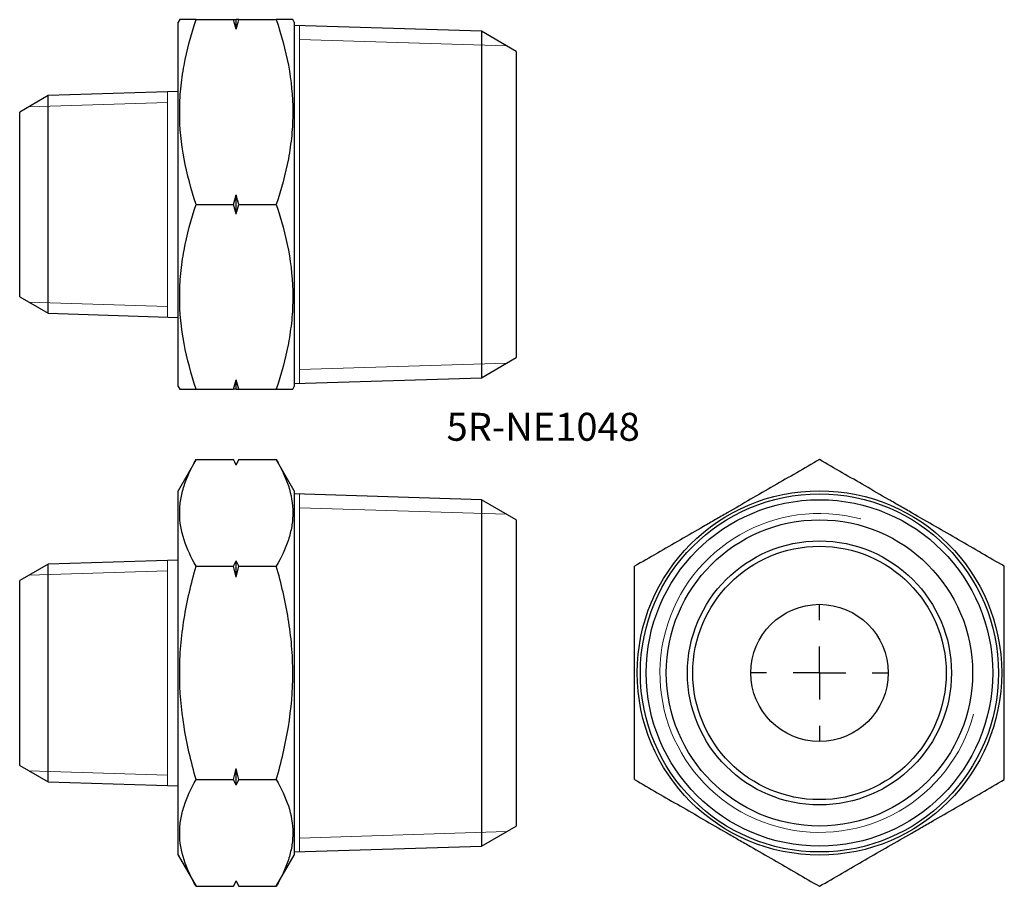
# Model space of a CAD drawing. Units: millimetres. Extents: x 38 to 224, y 17 to 181.
import ezdxf

# ---------------------------------------------------------------- set-up
doc = ezdxf.new("R2010")
doc.units = ezdxf.units.MM
doc.layers.add('FORMAT', color=7, linetype='Continuous')
doc.styles.add('SLDTEXTSTYLE0', font='TXT', dxfattribs={"width": 0.75, "bigfont": 'bigfont'})

# ---------------------------------------------------------------- blocks, each defined once
blk = doc.blocks.new('SW_CENTERMARKSYMBOL_0')
at = {"layer": 'FORMAT', "color": 0}
for p, q in [((0, 10), (0, 13)), ((0, 0), (0, 5)), ((-10, 0), (-13, 0)), ((0, 0), (-5, 0)), ((0, 0), (0, -5)), ((0, 0), (5, 0)), ((10, 0), (13, 0)), ((0, -10), (0, -13))]:
    blk.add_line(p, q, dxfattribs=at)

msp = doc.modelspace()

# ---------------------------------------------------------------- linework, layer by layer
at = {"color": 7, "linetype": 'Continuous', "lineweight": 25}
for p, q in [((67.8, 181.37), (67.51, 180.87)), ((67.51, 111.87), (67.51, 180.87)), ((70.92, 181.37), (77.99, 181.37)), ((78.51, 179.56), (78.51, 181.37)), ((79.03, 181.37), (86.1, 181.37)), ((89.51, 180.87), (89.22, 181.37)), ((89.51, 180.87), (89.51, 111.87)), ((124.92, 179.17), (89.51, 180.28)), ((131.51, 175.37), (124.92, 179.17)), ((124.92, 179.17), (124.92, 113.56)), ((131.51, 175.37), (131.51, 117.37)), ((42.9, 166.98), (37.51, 163.87)), ((67.51, 167.75), (42.9, 166.98)), ((42.9, 146.37), (42.9, 166.98)), ((37.51, 128.87), (37.51, 163.87)), ((78.51, 144.56), (78.51, 148.17)), ((42.9, 125.75), (42.9, 146.37)), ((70.92, 146.37), (77.99, 146.37)), ((79.03, 146.37), (86.1, 146.37)), ((37.51, 128.87), (42.9, 125.75)), ((42.9, 125.75), (67.51, 124.98)), ((124.92, 113.56), (131.51, 117.37)), ((67.51, 111.87), (67.8, 111.37)), ((78.51, 111.37), (78.51, 113.17)), ((89.22, 111.37), (89.51, 111.87)), ((89.51, 112.45), (124.92, 113.56)), ((70.92, 111.37), (77.99, 111.37)), ((79.03, 111.37), (86.1, 111.37)), ((70.92, 98.04), (67.51, 92.13)), ((70.92, 98.04), (77.99, 98.04)), ((78.51, 97.04), (77.99, 98.04)), ((79.03, 98.04), (78.51, 97.04)), ((78.51, 97), (78.51, 97.04)), ((79.03, 98.04), (86.1, 98.04)), ((89.51, 92.13), (86.1, 98.04)), ((67.51, 57.63), (67.51, 92.13)), ((89.51, 92.13), (89.51, 23.13)), ((124.92, 90.44), (89.51, 91.54)), ((131.51, 86.63), (124.92, 90.44)), ((124.92, 90.44), (124.92, 24.82)), ((131.51, 86.63), (131.51, 28.63)), ((67.51, 79.01), (42.9, 78.24)), ((78.51, 75.75), (78.51, 78.88)), ((42.9, 78.24), (37.51, 75.13)), ((42.9, 37.02), (42.9, 78.24)), ((70.92, 77.84), (77.99, 77.84)), ((79.03, 77.84), (86.1, 77.84)), ((37.51, 57.63), (37.51, 75.13)), ((37.51, 40.13), (37.51, 57.63)), ((67.51, 23.13), (67.51, 57.63)), ((37.51, 40.13), (42.9, 37.02)), ((78.51, 36.38), (78.51, 39.51)), ((70.92, 37.42), (77.99, 37.42)), ((79.03, 37.42), (86.1, 37.42)), ((42.9, 37.02), (67.51, 36.25)), ((124.92, 24.82), (131.51, 28.63)), ((89.51, 23.72), (124.92, 24.82)), ((67.51, 23.13), (70.92, 17.22)), ((86.1, 17.22), (89.51, 23.13)), ((70.92, 17.22), (77.99, 17.22)), ((77.99, 17.22), (78.51, 18.22)), ((78.51, 18.22), (78.51, 18.26)), ((78.51, 18.22), (79.03, 17.22)), ((79.03, 17.22), (86.1, 17.22))]:
    msp.add_line(p, q, dxfattribs=at)
at = {"color": 7, "linetype": 'Continuous', "lineweight": 18}
for p, q in [((90.51, 180.25), (90.51, 112.49)), ((129.69, 176.42), (90.51, 177.64)), ((65.51, 125.05), (65.51, 167.69)), ((39.27, 164.88), (65.51, 165.7)), ((39.27, 127.85), (65.51, 127.03)), ((129.69, 116.32), (90.51, 115.09)), ((90.51, 91.51), (90.51, 23.75)), ((129.69, 87.68), (90.51, 88.91)), ((65.51, 36.31), (65.51, 78.95)), ((39.27, 76.15), (65.51, 76.97)), ((39.27, 39.11), (65.51, 38.29)), ((129.69, 27.58), (90.51, 26.35))]:
    msp.add_line(p, q, dxfattribs=at)
at = {"color": 7, "linetype": 'Continuous', "lineweight": 25}
for radius in [34.5, 33.91, 32.81, 29, 25, 24, 13]:
    msp.add_circle((188.94, 57.63), radius, dxfattribs=at)
at = {"color": 7, "linetype": 'Continuous', "lineweight": 18}
msp.add_arc((188.94, 57.63), 30.2, 75, 345, dxfattribs=at)
at = {"color": 7, "linetype": 'Continuous', "lineweight": 25}
for points, knots in [([(70.92, 181.37), (70.59, 181.37), (69.91, 181.37), (69.09, 181.37), (68.44, 181.37), (68.04, 181.37), (67.85, 181.37), (67.78, 181.37), (67.8, 181.37), (67.8, 181.37)], [0, 0, 0, 0, 0.184407, 0.369127, 0.555063, 0.741548, 0.866168, 0.990787, 1, 1, 1, 1]), ([(70.92, 146.37), (69.97, 149.22), (69.19, 152.1), (68.1, 157.92), (67.8, 160.86), (67.8, 164.58), (67.82, 165.32), (67.89, 166.81), (67.94, 167.55), (68.16, 169.77), (68.37, 171.24), (69.18, 175.62), (69.97, 178.51), (70.92, 181.37)], [0, 0, 0, 0, 0.25, 0.25, 0.5, 0.5, 0.5625, 0.5625, 0.625, 0.625, 0.75, 0.75, 1, 1, 1, 1]), ([(86.1, 181.37), (87.05, 178.51), (87.83, 175.63), (88.92, 169.81), (89.22, 166.88), (89.22, 163.16), (89.2, 162.41), (89.13, 160.92), (89.08, 160.18), (88.86, 157.96), (88.65, 156.49), (87.84, 152.11), (87.05, 149.23), (86.1, 146.37)], [0, 0, 0, 0, 0.25, 0.25, 0.5, 0.5, 0.5625, 0.5625, 0.625, 0.625, 0.75, 0.75, 1, 1, 1, 1]), ([(89.21, 181.37), (89.21, 181.37), (89.2, 181.37), (89.01, 181.37), (88.63, 181.37), (87.98, 181.37), (87.14, 181.37), (86.44, 181.37), (86.1, 181.37)], [0, 0, 0, 0, 0.110806, 0.240162, 0.428779, 0.618019, 0.808815, 1, 1, 1, 1]), ([(70.92, 111.37), (69.97, 114.22), (69.19, 117.1), (68.1, 122.92), (67.8, 125.86), (67.8, 129.58), (67.82, 130.32), (67.89, 131.81), (67.94, 132.55), (68.16, 134.77), (68.37, 136.24), (69.18, 140.62), (69.97, 143.51), (70.92, 146.37)], [0, 0, 0, 0, 0.25, 0.25, 0.5, 0.5, 0.5625, 0.5625, 0.625, 0.625, 0.75, 0.75, 1, 1, 1, 1]), ([(86.1, 146.37), (87.05, 143.51), (87.83, 140.63), (88.92, 134.81), (89.22, 131.88), (89.22, 128.16), (89.2, 127.41), (89.13, 125.92), (89.08, 125.18), (88.86, 122.96), (88.65, 121.49), (87.84, 117.11), (87.05, 114.23), (86.1, 111.37)], [0, 0, 0, 0, 0.25, 0.25, 0.5, 0.5, 0.5625, 0.5625, 0.625, 0.625, 0.75, 0.75, 1, 1, 1, 1]), ([(67.8, 111.37), (67.8, 111.37), (67.78, 111.37), (67.85, 111.37), (68.03, 111.37), (68.43, 111.37), (69.08, 111.37), (69.9, 111.37), (70.58, 111.37), (70.92, 111.37)], [0, 0, 0, 0, 0.0009508, 0.1296995, 0.25845, 0.4426055, 0.6273327, 0.8134875, 1, 1, 1, 1]), ([(86.1, 111.37), (86.44, 111.37), (87.13, 111.37), (87.97, 111.37), (88.63, 111.37), (89.01, 111.37), (89.2, 111.37), (89.21, 111.37), (89.22, 111.37)], [0, 0, 0, 0, 0.188894, 0.378127, 0.568682, 0.759836, 0.885045, 1, 1, 1, 1]), ([(70.92, 77.84), (69.97, 79.49), (69.19, 81.15), (68.1, 84.51), (67.8, 86.2), (67.8, 88.35), (67.82, 88.78), (67.89, 89.64), (67.94, 90.07), (68.16, 91.35), (68.37, 92.2), (69.18, 94.73), (69.97, 96.39), (70.92, 98.04)], [0, 0, 0, 0, 0.25, 0.25, 0.5, 0.5, 0.5625, 0.5625, 0.625, 0.625, 0.75, 0.75, 1, 1, 1, 1]), ([(86.1, 98.04), (87.05, 96.39), (87.83, 94.73), (88.92, 91.37), (89.22, 89.68), (89.22, 87.53), (89.2, 87.1), (89.13, 86.24), (89.08, 85.81), (88.86, 84.53), (88.65, 83.68), (87.84, 81.15), (87.05, 79.49), (86.1, 77.84)], [0, 0, 0, 0, 0.25, 0.25, 0.5, 0.5, 0.5625, 0.5625, 0.625, 0.625, 0.75, 0.75, 1, 1, 1, 1]), ([(188.94, 98.04), (186.08, 96.39), (183.2, 94.73), (177.39, 91.37), (174.45, 89.68), (170.73, 87.53), (169.98, 87.1), (168.49, 86.24), (167.75, 85.81), (165.53, 84.53), (164.06, 83.68), (159.68, 81.15), (156.8, 79.49), (153.94, 77.84)], [0, 0, 0, 0, 0.25, 0.25, 0.5, 0.5, 0.5625, 0.5625, 0.625, 0.625, 0.75, 0.75, 1, 1, 1, 1]), ([(223.94, 77.84), (221.08, 79.49), (218.2, 81.15), (212.39, 84.51), (209.45, 86.2), (205.73, 88.35), (204.98, 88.78), (203.49, 89.64), (202.75, 90.07), (200.53, 91.35), (199.06, 92.2), (194.68, 94.73), (191.8, 96.39), (188.94, 98.04)], [0, 0, 0, 0, 0.25, 0.25, 0.5, 0.5, 0.5625, 0.5625, 0.625, 0.625, 0.75, 0.75, 1, 1, 1, 1]), ([(70.92, 37.42), (70.45, 39.07), (70.01, 40.73), (69.24, 44.08), (68.91, 45.77), (68.09, 50.83), (67.8, 54.22), (67.8, 59.34), (67.87, 61.06), (68.16, 64.5), (68.38, 66.2), (69.2, 71.26), (69.98, 74.57), (70.92, 77.84)], [0, 0, 0, 0, 0.125, 0.125, 0.25, 0.25, 0.5, 0.5, 0.625, 0.625, 0.75, 0.75, 1, 1, 1, 1]), ([(86.1, 37.42), (86.57, 39.07), (87.01, 40.73), (87.78, 44.08), (88.11, 45.77), (88.93, 50.82), (89.22, 54.22), (89.22, 59.35), (89.15, 61.06), (88.86, 64.5), (88.64, 66.2), (87.82, 71.26), (87.04, 74.57), (86.1, 77.84)], [0, 0, 0, 0, 0.125, 0.125, 0.25, 0.25, 0.5, 0.5, 0.625, 0.625, 0.75, 0.75, 1, 1, 1, 1]), ([(153.94, 37.42), (153.94, 39.07), (153.94, 40.73), (153.94, 44.08), (153.94, 45.77), (153.94, 50.82), (153.94, 54.22), (153.94, 59.35), (153.94, 61.06), (153.94, 64.5), (153.94, 66.2), (153.94, 71.26), (153.94, 74.57), (153.94, 77.84)], [0, 0, 0, 0, 0.125, 0.125, 0.25, 0.25, 0.5, 0.5, 0.625, 0.625, 0.75, 0.75, 1, 1, 1, 1]), ([(223.94, 37.42), (223.94, 39.07), (223.94, 40.73), (223.94, 44.08), (223.94, 45.77), (223.94, 50.82), (223.94, 54.22), (223.94, 59.35), (223.94, 61.06), (223.94, 64.5), (223.94, 66.2), (223.94, 71.26), (223.94, 74.57), (223.94, 77.84)], [0, 0, 0, 0, 0.125, 0.125, 0.25, 0.25, 0.5, 0.5, 0.625, 0.625, 0.75, 0.75, 1, 1, 1, 1]), ([(70.92, 17.22), (69.97, 18.87), (69.19, 20.53), (68.1, 23.89), (67.8, 25.58), (67.8, 27.73), (67.82, 28.16), (67.89, 29.02), (67.94, 29.45), (68.16, 30.73), (68.37, 31.58), (69.18, 34.11), (69.97, 35.77), (70.92, 37.42)], [0, 0, 0, 0, 0.25, 0.25, 0.5, 0.5, 0.5625, 0.5625, 0.625, 0.625, 0.75, 0.75, 1, 1, 1, 1]), ([(86.1, 37.42), (87.05, 35.77), (87.83, 34.11), (88.92, 30.75), (89.22, 29.06), (89.22, 26.91), (89.2, 26.48), (89.13, 25.62), (89.08, 25.19), (88.86, 23.91), (88.65, 23.06), (87.84, 20.53), (87.05, 18.87), (86.1, 17.22)], [0, 0, 0, 0, 0.25, 0.25, 0.5, 0.5, 0.5625, 0.5625, 0.625, 0.625, 0.75, 0.75, 1, 1, 1, 1]), ([(153.94, 37.42), (156.8, 35.77), (159.67, 34.11), (165.49, 30.75), (168.43, 29.06), (172.15, 26.91), (172.9, 26.48), (174.38, 25.62), (175.13, 25.19), (177.34, 23.91), (178.81, 23.06), (183.19, 20.53), (186.08, 18.87), (188.94, 17.22)], [0, 0, 0, 0, 0.25, 0.25, 0.5, 0.5, 0.5625, 0.5625, 0.625, 0.625, 0.75, 0.75, 1, 1, 1, 1]), ([(188.94, 17.22), (191.8, 18.87), (194.67, 20.53), (200.49, 23.89), (203.43, 25.58), (207.15, 27.73), (207.9, 28.16), (209.38, 29.02), (210.13, 29.45), (212.34, 30.73), (213.81, 31.58), (218.19, 34.11), (221.08, 35.77), (223.94, 37.42)], [0, 0, 0, 0, 0.25, 0.25, 0.5, 0.5, 0.5625, 0.5625, 0.625, 0.625, 0.75, 0.75, 1, 1, 1, 1])]:
    msp.add_open_spline(points, degree=3, knots=knots, dxfattribs=at)
for points in [[(78.51, 179.56), (78.34, 180.17), (78.17, 180.77), (77.99, 181.37)], [(77.99, 181.37), (78.17, 181.37), (78.34, 181.37), (78.51, 181.37)], [(78.51, 179.56), (78.68, 180.17), (78.85, 180.77), (79.03, 181.37)], [(79.03, 181.37), (78.85, 181.37), (78.68, 181.37), (78.51, 181.37)], [(77.99, 146.37), (78.17, 146.97), (78.34, 147.57), (78.51, 148.17)], [(79.03, 146.37), (78.85, 146.97), (78.68, 147.57), (78.51, 148.17)], [(78.51, 144.56), (78.34, 145.17), (78.17, 145.77), (77.99, 146.37)], [(78.51, 144.56), (78.68, 145.17), (78.85, 145.77), (79.03, 146.37)], [(77.99, 111.37), (78.17, 111.97), (78.34, 112.57), (78.51, 113.17)], [(79.03, 111.37), (78.85, 111.97), (78.68, 112.57), (78.51, 113.17)], [(78.51, 111.37), (78.34, 111.37), (78.17, 111.37), (77.99, 111.37)], [(78.51, 111.37), (78.68, 111.37), (78.85, 111.37), (79.03, 111.37)], [(78.51, 97), (78.34, 97.35), (78.17, 97.7), (77.99, 98.04)], [(78.51, 97), (78.68, 97.35), (78.85, 97.7), (79.03, 98.04)], [(77.99, 77.84), (78.17, 78.18), (78.34, 78.53), (78.51, 78.88)], [(79.03, 77.84), (78.85, 78.18), (78.68, 78.53), (78.51, 78.88)], [(78.51, 75.75), (78.34, 76.45), (78.17, 77.15), (77.99, 77.84)], [(78.51, 75.75), (78.68, 76.45), (78.85, 77.15), (79.03, 77.84)], [(77.99, 37.42), (78.17, 38.11), (78.34, 38.81), (78.51, 39.51)], [(79.03, 37.42), (78.85, 38.11), (78.68, 38.81), (78.51, 39.51)], [(78.51, 36.38), (78.34, 36.73), (78.17, 37.08), (77.99, 37.42)], [(78.51, 36.38), (78.68, 36.73), (78.85, 37.08), (79.03, 37.42)], [(77.99, 17.22), (78.17, 17.56), (78.34, 17.91), (78.51, 18.26)], [(79.03, 17.22), (78.85, 17.56), (78.68, 17.91), (78.51, 18.26)]]:
    msp.add_open_spline(points, degree=3, dxfattribs=at)

# ---------------------------------------------------------------- block references
at = {"layer": 'FORMAT'}
msp.add_blockref('SW_CENTERMARKSYMBOL_0', (188.94, 57.63), dxfattribs=at)

# ---------------------------------------------------------------- texts
at = {"layer": 'FORMAT', "insert": (118.33, 106.9), "char_height": 5.292, "attachment_point": 1, "style": 'SLDTEXTSTYLE0'}
msp.add_mtext('5R-NE1048', dxfattribs=at)

doc.saveas('drawing.dxf')
